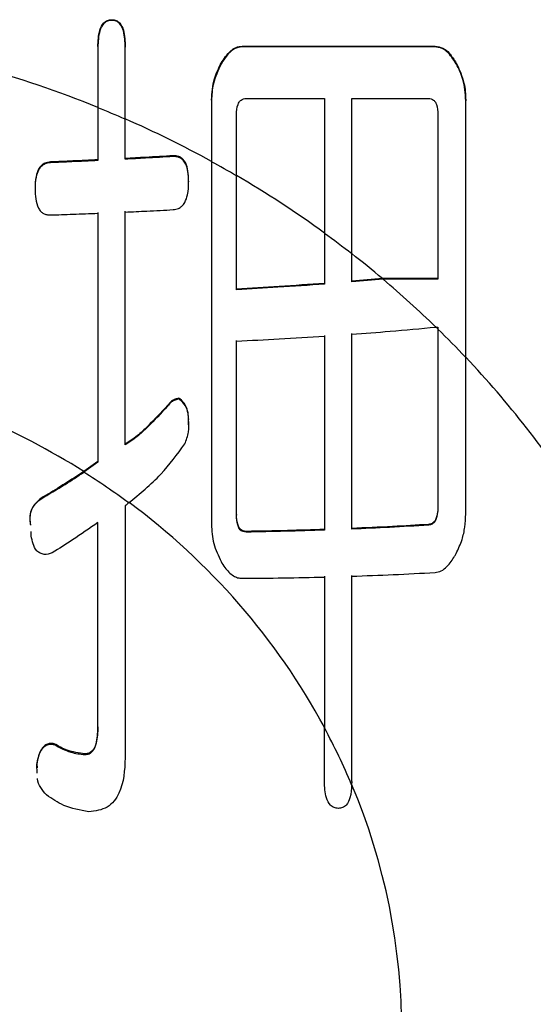
# Model space of a CAD drawing. Units: millimetres. Extents: x 106 to 6060, y -357 to 4222.
# Drawn here: x 3474 to 3476, y 3177 to 3181 of the extents above; entities that cross this region are included whole.
import ezdxf

# ---------------------------------------------------------------- set-up
doc = ezdxf.new("R2010")
doc.units = ezdxf.units.MM
doc.header["$LTSCALE"] = 3.75
doc.layers.add('熱源、換気扇', color=214, linetype='Continuous', lineweight=9)

# ---------------------------------------------------------------- blocks, each defined once
blk = doc.blocks.new('*G103')
at = {"layer": '熱源、換気扇', "color": 214, "linetype": 'Continuous', "lineweight": 30}
for p, q in [((3474.433, 3181.4624), (3474.433, 3181.459)), ((3474.3666, 3181.3339), (3474.3666, 3181.3305)), ((3474.3666, 3181.3305), (3474.3666, 3181.0417)), ((3474.497, 3181.3339), (3474.497, 3181.3305)), ((3474.497, 3180.9868), (3474.497, 3181.3305)), ((3475.0566, 3181.3357), (3475.9783, 3181.3357)), ((3475.0566, 3181.3357), (3475.0566, 3181.3323)), ((3475.9783, 3181.3323), (3475.0566, 3181.3323)), ((3475.9783, 3181.3357), (3475.9783, 3181.3323)), ((3474.9559, 3181.2554), (3474.9559, 3181.2519)), ((3476.0795, 3181.2554), (3476.0795, 3181.2519)), ((3474.9097, 3181.0787), (3474.9097, 3181.0753)), ((3474.9097, 3181.0753), (3474.9097, 3180.784)), ((3475.0756, 3181.086), (3475.4497, 3181.086)), ((3475.4497, 3181.086), (3475.4497, 3180.4417)), ((3475.5801, 3181.086), (3475.9472, 3181.086)), ((3475.5801, 3180.3435), (3475.5801, 3181.086)), ((3476.1251, 3181.0787), (3476.1251, 3181.0753)), ((3476.1251, 3179.8489), (3476.1251, 3181.0753)), ((3475.0293, 3180.7163), (3475.0293, 3181.0093)), ((3475.9915, 3181.0093), (3475.9915, 3180.2223)), ((3474.497, 3180.7993), (3474.497, 3180.9883)), ((3474.497, 3180.7956), (3474.497, 3180.9868)), ((3474.1393, 3180.7829), (3474.1393, 3180.7793)), ((3474.3666, 3180.7928), (3474.3666, 3180.7891)), ((3474.497, 3180.7993), (3474.497, 3180.7956)), ((3474.7268, 3180.8123), (3474.7268, 3180.8087)), ((3474.8002, 3180.6911), (3474.8002, 3180.6875)), ((3474.0659, 3180.6566), (3474.0659, 3180.6531)), ((3475.4497, 3180.4428), (3475.4497, 3180.2028)), ((3475.4497, 3180.4417), (3475.4497, 3180.1992)), ((3475.5801, 3180.213), (3475.5801, 3180.3446)), ((3475.5801, 3180.2094), (3475.5801, 3180.3435)), ((3475.7268, 3180.2257), (3475.5801, 3180.213)), ((3475.7296, 3180.2223), (3475.5801, 3180.2094)), ((3475.5801, 3180.213), (3475.5801, 3180.2094)), ((3475.9915, 3180.2257), (3475.7268, 3180.2257)), ((3475.9915, 3180.2223), (3475.7296, 3180.2223)), ((3475.0293, 3180.1756), (3475.0293, 3180.1721)), ((3475.982, 3179.9938), (3475.9915, 3179.9938)), ((3475.9915, 3179.9938), (3475.9915, 3179.9845)), ((3476.1251, 3179.1042), (3476.1251, 3179.8496)), ((3476.1251, 3179.1006), (3476.1251, 3179.8489)), ((3474.754, 3179.6537), (3474.754, 3179.6503)), ((3474.6989, 3179.619), (3474.6989, 3179.6156)), ((3474.7998, 3179.5263), (3474.8002, 3179.555)), ((3474.8002, 3179.555), (3474.8002, 3179.5516)), ((3474.3666, 3179.3524), (3474.2992, 3179.3038)), ((3474.3666, 3179.349), (3474.2992, 3179.3004)), ((3474.3666, 3179.3524), (3474.3666, 3179.349)), ((3474.0931, 3179.1755), (3474.0931, 3179.1721)), ((3474.497, 3179.1399), (3474.497, 3177.9354)), ((3475.0293, 3179.0987), (3475.0293, 3179.0952)), ((3474.3666, 3178.0799), (3474.3666, 3179.0596)), ((3475.9472, 3179.0511), (3475.9472, 3179.0476)), ((3474.0475, 3178.9954), (3474.0469, 3179.0173)), ((3475.0756, 3179.0178), (3475.0756, 3179.0143)), ((3475.4497, 3179.027), (3475.4497, 3179.0236)), ((3475.4497, 3177.823), (3475.4497, 3178.0785)), ((3474.1577, 3178.003), (3474.1577, 3177.9996)), ((3474.3045, 3177.9549), (3474.3045, 3177.9514)), ((3474.0747, 3177.9067), (3474.0764, 3177.8882)), ((3474.0747, 3177.9067), (3474.0747, 3177.9033)), ((3474.0763, 3177.8619), (3474.0747, 3177.9033)), ((3475.5801, 3177.823), (3475.5795, 3177.807))]:
    blk.add_line(p, q, dxfattribs=at)
for centre, radius, start, end in [((3472.4004, 3176.1806), 5.245, 67.9847, 81.2821), ((3472.4615, 3176.3313), 5.081, 66.3844, 67.9799), ((3472.4418, 3176.2867), 5.1312, 61.2515, 66.3888), ((3472.4451, 3176.2925), 5.1233, 59.7073, 61.245), ((3472.4971, 3176.3847), 5.0186, 53.9615, 59.6968), ((3472.4898, 3176.374), 5.0306, 52.0985, 53.9577), ((3472.5305, 3176.4329), 4.96, 49.8781, 52.0594), ((3472.5809, 3176.4898), 4.8832, 45.8548, 49.8495), ((3471.0965, 3174.9707), 7.0078, 45.69186, 45.83122), ((3472.6228, 3176.5331), 4.8229, 43.4332, 45.6946), ((3472.6934, 3176.6), 4.7262, 32.6369, 43.4384), ((3472.434, 3176.3416), 3.5005, 57.8024, 67.19), ((3472.4709, 3176.3986), 3.4298, 53.4457, 57.7869), ((3472.5703, 3176.5202), 3.2756, 28.4745, 53.6109), ((3472.6919, 3176.5926), 3.1326, 22.8096, 28.3157), ((3472.7729, 3176.6256), 3.0465, 336.9719, 22.8876)]:
    blk.add_arc(centre, radius, start, end, dxfattribs=at)
for points, knots in [([(3474.3666, 3181.3339), (3474.3674, 3181.3604), (3474.3686, 3181.4001), (3474.3885, 3181.444), (3474.4117, 3181.4609), (3474.4259, 3181.4619), (3474.433, 3181.4624)], [0, 0, 0, 0, 0.500785, 0.749839, 0.875007, 1, 1, 1, 1]), ([(3474.433, 3181.459), (3474.4259, 3181.4585), (3474.4117, 3181.4575), (3474.3885, 3181.4405), (3474.3686, 3181.3967), (3474.3674, 3181.357), (3474.3666, 3181.3305)], [0, 0, 0, 0, 0.124982, 0.250152, 0.499287, 1, 1, 1, 1]), ([(3474.433, 3181.4624), (3474.4401, 3181.4618), (3474.4542, 3181.4606), (3474.4767, 3181.4433), (3474.4952, 3181.3994), (3474.4963, 3181.3601), (3474.497, 3181.3339)], [0, 0, 0, 0, 0.124672, 0.250081, 0.499389, 1, 1, 1, 1]), ([(3474.497, 3181.3305), (3474.4963, 3181.3567), (3474.4952, 3181.396), (3474.4767, 3181.4399), (3474.4542, 3181.4572), (3474.4401, 3181.4584), (3474.433, 3181.459)], [0, 0, 0, 0, 0.500552, 0.749872, 0.875338, 1, 1, 1, 1]), ([(3474.9559, 3181.2554), (3474.9694, 3181.276), (3474.9883, 3181.3048), (3475.0258, 3181.3325), (3475.0463, 3181.3346), (3475.0566, 3181.3357)], [0, 0, 0, 0, 0.558848, 0.780085, 1, 1, 1, 1]), ([(3475.0566, 3181.3323), (3475.0436, 3181.3303), (3475.0176, 3181.3263), (3474.9835, 3181.2947), (3474.9663, 3181.2681), (3474.9559, 3181.2519)], [0, 0, 0, 0, 0.277909, 0.560249, 1, 1, 1, 1]), ([(3475.9783, 3181.3357), (3475.9912, 3181.3337), (3476.0173, 3181.3298), (3476.052, 3181.2984), (3476.0691, 3181.2717), (3476.0795, 3181.2554)], [0, 0, 0, 0, 0.278091, 0.560157, 1, 1, 1, 1]), ([(3476.0795, 3181.2519), (3476.066, 3181.2728), (3476.0472, 3181.3019), (3476.0091, 3181.3289), (3475.9885, 3181.3312), (3475.9783, 3181.3323)], [0, 0, 0, 0, 0.558949, 0.780061, 1, 1, 1, 1]), ([(3474.9097, 3181.0787), (3474.9119, 3181.1133), (3474.9157, 3181.175), (3474.9436, 3181.2308), (3474.9559, 3181.2554)], [0, 0, 0, 0, 0.559869, 1, 1, 1, 1]), ([(3474.9559, 3181.2519), (3474.9409, 3181.2204), (3474.9141, 3181.164), (3474.911, 3181.1024), (3474.9097, 3181.0753)], [0, 0, 0, 0, 0.559489, 1, 1, 1, 1]), ([(3476.0795, 3181.2554), (3476.0944, 3181.2238), (3476.1208, 3181.1673), (3476.1238, 3181.1058), (3476.1251, 3181.0787)], [0, 0, 0, 0, 0.559762, 1, 1, 1, 1]), ([(3476.1251, 3181.0753), (3476.1229, 3181.1098), (3476.119, 3181.1714), (3476.0916, 3181.2273), (3476.0795, 3181.2519)], [0, 0, 0, 0, 0.5599769, 1, 1, 1, 1]), ([(3475.0293, 3181.0093), (3475.0299, 3181.0259), (3475.0306, 3181.0468), (3475.0416, 3181.0694), (3475.0502, 3181.0791), (3475.0624, 3181.0845), (3475.0711, 3181.0855), (3475.0756, 3181.086)], [0, 0, 0, 0, 0.498246, 0.62409, 0.750726, 0.873099, 1, 1, 1, 1]), ([(3475.9472, 3181.086), (3475.9516, 3181.0855), (3475.9602, 3181.0846), (3475.9722, 3181.0788), (3475.9802, 3181.0689), (3475.9909, 3181.0464), (3475.9912, 3181.0257), (3475.9915, 3181.0093)], [0, 0, 0, 0, 0.1271224, 0.2491271, 0.3759773, 0.5022681, 1, 1, 1, 1]), ([(3474.3666, 3181.0432), (3474.3666, 3181.0375), (3474.3666, 3180.954), (3474.3666, 3180.8706), (3474.3666, 3180.7928)], [0, 0, 0, 0, 0.067455, 1, 1, 1, 1]), ([(3474.3666, 3181.0417), (3474.3666, 3181.0355), (3474.3666, 3180.9512), (3474.3666, 3180.8671), (3474.3666, 3180.7891)], [0, 0, 0, 0, 0.074194, 1, 1, 1, 1]), ([(3474.1393, 3180.7829), (3474.1305, 3180.7816), (3474.1155, 3180.7793), (3474.0954, 3180.7666), (3474.0797, 3180.7449), (3474.0673, 3180.707), (3474.0664, 3180.6758), (3474.0659, 3180.6566)], [0, 0, 0, 0, 0.16302, 0.277046, 0.426801, 0.646419, 1, 1, 1, 1]), ([(3474.1393, 3180.7793), (3474.1305, 3180.778), (3474.1155, 3180.7758), (3474.0955, 3180.763), (3474.0797, 3180.7414), (3474.0673, 3180.7035), (3474.0664, 3180.6723), (3474.0659, 3180.6531)], [0, 0, 0, 0, 0.163041, 0.277083, 0.426762, 0.646336, 1, 1, 1, 1]), ([(3474.3666, 3180.7928), (3474.3264, 3180.7909), (3474.2507, 3180.7874), (3474.1749, 3180.7843), (3474.1393, 3180.7829)], [0, 0, 0, 0, 0.530448, 1, 1, 1, 1]), ([(3474.3666, 3180.7891), (3474.3251, 3180.7872), (3474.2494, 3180.7837), (3474.1735, 3180.7807), (3474.1393, 3180.7793)], [0, 0, 0, 0, 0.548509, 1, 1, 1, 1]), ([(3474.7268, 3180.8123), (3474.6828, 3180.8097), (3474.6063, 3180.8051), (3474.5296, 3180.801), (3474.497, 3180.7993)], [0, 0, 0, 0, 0.574476, 1, 1, 1, 1]), ([(3474.7268, 3180.8087), (3474.6826, 3180.806), (3474.6061, 3180.8014), (3474.5294, 3180.7973), (3474.497, 3180.7956)], [0, 0, 0, 0, 0.57794, 1, 1, 1, 1]), ([(3474.8002, 3180.6911), (3474.7997, 3180.7075), (3474.7989, 3180.7365), (3474.7899, 3180.7722), (3474.7762, 3180.7937), (3474.7621, 3180.806), (3474.7451, 3180.8113), (3474.7331, 3180.812), (3474.7268, 3180.8123)], [0, 0, 0, 0, 0.304203, 0.537082, 0.671231, 0.775418, 0.880292, 1, 1, 1, 1]), ([(3474.8002, 3180.6875), (3474.7997, 3180.7039), (3474.7989, 3180.7328), (3474.7899, 3180.7685), (3474.7762, 3180.79), (3474.7621, 3180.8024), (3474.745, 3180.8077), (3474.7331, 3180.8083), (3474.7268, 3180.8087)], [0, 0, 0, 0, 0.304058, 0.537058, 0.671226, 0.775463, 0.880345, 1, 1, 1, 1]), ([(3474.9097, 3180.7854), (3474.9097, 3180.6769), (3474.9097, 3180.4278), (3474.9097, 3179.8428), (3474.9097, 3179.3811), (3474.9097, 3179.0548)], [0, 0, 0, 0, 0.184544, 0.423796, 1, 1, 1, 1]), ([(3474.9097, 3180.784), (3474.9097, 3180.5403), (3474.9097, 3179.9509), (3474.9097, 3179.384), (3474.9097, 3179.0514)], [0, 0, 0, 0, 0.413463, 1, 1, 1, 1]), ([(3474.7268, 3180.5548), (3474.7353, 3180.5561), (3474.7497, 3180.5584), (3474.7693, 3180.5708), (3474.7852, 3180.5931), (3474.7987, 3180.6331), (3474.7996, 3180.6668), (3474.8002, 3180.6875)], [0, 0, 0, 0, 0.153164, 0.25985, 0.403586, 0.632493, 1, 1, 1, 1]), ([(3475.0293, 3180.1756), (3475.0293, 3180.3082), (3475.0293, 3180.4885), (3475.0293, 3180.6696), (3475.0293, 3180.7176)], [0, 0, 0, 0, 0.7354059, 1, 1, 1, 1]), ([(3475.0293, 3180.1721), (3475.0293, 3180.3047), (3475.0293, 3180.4857), (3475.0293, 3180.6676), (3475.0293, 3180.7163)], [0, 0, 0, 0, 0.73268, 1, 1, 1, 1]), ([(3474.0659, 3180.6531), (3474.0663, 3180.6376), (3474.0672, 3180.6065), (3474.0768, 3180.5692), (3474.0925, 3180.5464), (3474.1061, 3180.5352), (3474.1223, 3180.5306), (3474.1335, 3180.5298), (3474.1393, 3180.5293)], [0, 0, 0, 0, 0.284955, 0.57331, 0.694632, 0.793346, 0.892497, 1, 1, 1, 1]), ([(3474.3666, 3180.5413), (3474.3666, 3180.3423), (3474.3666, 3179.9383), (3474.3666, 3179.5496), (3474.3666, 3179.3524)], [0, 0, 0, 0, 0.4925118, 1, 1, 1, 1]), ([(3474.497, 3180.5434), (3474.5316, 3180.545), (3474.6083, 3180.5486), (3474.6848, 3180.5526), (3474.7268, 3180.5548)], [0, 0, 0, 0, 0.451808, 1, 1, 1, 1]), ([(3474.497, 3179.4345), (3474.497, 3179.6198), (3474.497, 3179.9846), (3474.497, 3180.3615), (3474.497, 3180.547)], [0, 0, 0, 0, 0.507907, 1, 1, 1, 1]), ([(3474.497, 3179.4311), (3474.497, 3179.6142), (3474.497, 3179.9789), (3474.497, 3180.3558), (3474.497, 3180.5434)], [0, 0, 0, 0, 0.502192, 1, 1, 1, 1]), ([(3474.1393, 3180.5293), (3474.1751, 3180.5306), (3474.251, 3180.5332), (3474.3266, 3180.5362), (3474.3666, 3180.5378)], [0, 0, 0, 0, 0.472575, 1, 1, 1, 1]), ([(3474.3666, 3180.5378), (3474.3666, 3180.4165), (3474.3666, 3180.2154), (3474.3666, 3179.8162), (3474.3666, 3179.5442), (3474.3666, 3179.349)], [0, 0, 0, 0, 0.300255, 0.497824, 1, 1, 1, 1]), ([(3475.4497, 3180.2028), (3475.3773, 3180.1976), (3475.2378, 3180.1875), (3475.0971, 3180.1795), (3475.0293, 3180.1756)], [0, 0, 0, 0, 0.51857, 1, 1, 1, 1]), ([(3475.4497, 3180.1992), (3475.3757, 3180.1938), (3475.2361, 3180.1838), (3475.0954, 3180.1758), (3475.0293, 3180.1721)], [0, 0, 0, 0, 0.530324, 1, 1, 1, 1]), ([(3475.5801, 3179.9596), (3475.6413, 3179.9643), (3475.7761, 3179.9745), (3475.9093, 3179.987), (3475.982, 3179.9938)], [0, 0, 0, 0, 0.454099, 1, 1, 1, 1]), ([(3475.9915, 3179.9854), (3475.9915, 3179.8411), (3475.9915, 3179.5569), (3475.9915, 3179.2765), (3475.9915, 3179.1384)], [0, 0, 0, 0, 0.507529, 1, 1, 1, 1]), ([(3475.9915, 3179.9845), (3475.9915, 3179.8394), (3475.9915, 3179.5543), (3475.9915, 3179.273), (3475.9915, 3179.1349)], [0, 0, 0, 0, 0.509016, 1, 1, 1, 1]), ([(3475.0293, 3179.9269), (3475.0972, 3179.9302), (3475.2378, 3179.937), (3475.3774, 3179.9459), (3475.4497, 3179.9505)], [0, 0, 0, 0, 0.482366, 1, 1, 1, 1]), ([(3475.0293, 3179.0987), (3475.0293, 3179.239), (3475.0293, 3179.513), (3475.0293, 3179.7935), (3475.0293, 3179.9304)], [0, 0, 0, 0, 0.5120345, 1, 1, 1, 1]), ([(3475.4497, 3179.9541), (3475.4497, 3179.8001), (3475.4497, 3179.4879), (3475.4497, 3179.1821), (3475.4497, 3179.027)], [0, 0, 0, 0, 0.4930174, 1, 1, 1, 1]), ([(3475.4497, 3179.9505), (3475.4497, 3179.7938), (3475.4497, 3179.4816), (3475.4497, 3179.1759), (3475.4497, 3179.0236)], [0, 0, 0, 0, 0.501927, 1, 1, 1, 1]), ([(3475.5801, 3179.0319), (3475.5801, 3179.1869), (3475.5801, 3179.4943), (3475.5801, 3179.8078), (3475.5801, 3179.9632)], [0, 0, 0, 0, 0.50412, 1, 1, 1, 1]), ([(3475.5801, 3179.0285), (3475.5801, 3179.1812), (3475.5801, 3179.4885), (3475.5801, 3179.8019), (3475.5801, 3179.9596)], [0, 0, 0, 0, 0.4967382, 1, 1, 1, 1]), ([(3475.0293, 3179.0952), (3475.0293, 3179.2322), (3475.0293, 3179.5061), (3475.0293, 3179.7866), (3475.0293, 3179.9269)], [0, 0, 0, 0, 0.4999736, 1, 1, 1, 1]), ([(3474.754, 3179.6537), (3474.7478, 3179.6524), (3474.7352, 3179.6497), (3474.7152, 3179.6388), (3474.705, 3179.6264), (3474.6989, 3179.619)], [0, 0, 0, 0, 0.283844, 0.571633, 1, 1, 1, 1]), ([(3474.754, 3179.6503), (3474.7478, 3179.6489), (3474.7352, 3179.6462), (3474.7152, 3179.6353), (3474.705, 3179.623), (3474.6989, 3179.6156)], [0, 0, 0, 0, 0.283868, 0.57158, 1, 1, 1, 1]), ([(3474.8002, 3179.555), (3474.7996, 3179.5646), (3474.7982, 3179.5876), (3474.7875, 3179.6229), (3474.767, 3179.6434), (3474.7554, 3179.6526), (3474.754, 3179.6537)], [0, 0, 0, 0, 0.254775, 0.612614, 0.951229, 1, 1, 1, 1]), ([(3474.8002, 3179.5516), (3474.7996, 3179.5612), (3474.7982, 3179.5842), (3474.7875, 3179.6195), (3474.767, 3179.64), (3474.7554, 3179.6491), (3474.754, 3179.6503)], [0, 0, 0, 0, 0.254799, 0.612666, 0.951304, 1, 1, 1, 1]), ([(3474.6989, 3179.619), (3474.6681, 3179.5857), (3474.6218, 3179.5355), (3474.5552, 3179.4725), (3474.5165, 3179.4472), (3474.497, 3179.4345)], [0, 0, 0, 0, 0.496274, 0.74663, 1, 1, 1, 1]), ([(3474.6989, 3179.6156), (3474.6681, 3179.5822), (3474.6218, 3179.532), (3474.5552, 3179.4691), (3474.5165, 3179.4438), (3474.497, 3179.4311)], [0, 0, 0, 0, 0.496294, 0.746624, 1, 1, 1, 1]), ([(3474.7818, 3179.4354), (3474.7854, 3179.4447), (3474.7925, 3179.4633), (3474.8031, 3179.5019), (3474.8013, 3179.5318), (3474.8002, 3179.5516)], [0, 0, 0, 0, 0.250725, 0.501957, 1, 1, 1, 1]), ([(3474.5136, 3179.1537), (3474.54, 3179.1756), (3474.5928, 3179.2194), (3474.689, 3179.3078), (3474.7456, 3179.3856), (3474.7818, 3179.4354)], [0, 0, 0, 0, 0.264353, 0.528779, 1, 1, 1, 1]), ([(3474.2992, 3179.3038), (3474.2613, 3179.279), (3474.1937, 3179.2347), (3474.1238, 3179.1936), (3474.0931, 3179.1755)], [0, 0, 0, 0, 0.559996, 1, 1, 1, 1]), ([(3474.0931, 3179.1721), (3474.1322, 3179.1952), (3474.202, 3179.2364), (3474.2695, 3179.2808), (3474.2992, 3179.3004)], [0, 0, 0, 0, 0.559957, 1, 1, 1, 1]), ([(3474.0931, 3179.1755), (3474.0791, 3179.163), (3474.051, 3179.138), (3474.0382, 3179.09), (3474.0419, 3179.0615), (3474.0433, 3179.0507)], [0, 0, 0, 0, 0.382649, 0.768724, 1, 1, 1, 1]), ([(3474.0462, 3179.047), (3474.0437, 3179.0656), (3474.0395, 3179.0985), (3474.0591, 3179.1438), (3474.0818, 3179.1627), (3474.0931, 3179.1721)], [0, 0, 0, 0, 0.395965, 0.698227, 1, 1, 1, 1]), ([(3475.9915, 3179.1384), (3475.9914, 3179.1293), (3475.9909, 3179.1074), (3475.9852, 3179.0803), (3475.9735, 3179.0621), (3475.962, 3179.0536), (3475.953, 3179.0521), (3475.9472, 3179.0511)], [0, 0, 0, 0, 0.2538724, 0.6176256, 0.749343, 0.8409767, 1, 1, 1, 1]), ([(3475.9915, 3179.1349), (3475.9914, 3179.1258), (3475.9909, 3179.1038), (3475.9852, 3179.0768), (3475.9735, 3179.0586), (3475.962, 3179.0501), (3475.953, 3179.0486), (3475.9472, 3179.0476)], [0, 0, 0, 0, 0.2538903, 0.6176716, 0.7492424, 0.8409548, 1, 1, 1, 1]), ([(3475.0756, 3179.0178), (3475.0705, 3179.0182), (3475.062, 3179.019), (3475.0506, 3179.0245), (3475.0412, 3179.0353), (3475.0308, 3179.0601), (3475.0299, 3179.0827), (3475.0293, 3179.0987)], [0, 0, 0, 0, 0.140053, 0.233085, 0.348948, 0.542568, 1, 1, 1, 1]), ([(3475.0756, 3179.0143), (3475.0705, 3179.0148), (3475.062, 3179.0155), (3475.0506, 3179.021), (3475.0412, 3179.0319), (3475.0308, 3179.0566), (3475.0299, 3179.0793), (3475.0293, 3179.0952)], [0, 0, 0, 0, 0.140051, 0.233079, 0.34894, 0.542558, 1, 1, 1, 1]), ([(3476.0789, 3178.9116), (3476.0893, 3178.9337), (3476.1084, 3178.9744), (3476.1222, 3179.0388), (3476.1241, 3179.0799), (3476.1251, 3179.1006)], [0, 0, 0, 0, 0.369317, 0.681078, 1, 1, 1, 1]), ([(3474.3666, 3179.0596), (3474.3264, 3179.0319), (3474.2546, 3178.9824), (3474.1807, 3178.9357), (3474.1482, 3178.9151)], [0, 0, 0, 0, 0.560006, 1, 1, 1, 1]), ([(3474.9097, 3179.0514), (3474.9104, 3179.0359), (3474.9118, 3179.0049), (3474.922, 3178.9438), (3474.942, 3178.9017), (3474.9553, 3178.8737)], [0, 0, 0, 0, 0.251175, 0.502833, 1, 1, 1, 1]), ([(3475.9472, 3179.0511), (3475.8899, 3179.0476), (3475.768, 3179.0402), (3475.6451, 3179.0348), (3475.5801, 3179.0319)], [0, 0, 0, 0, 0.470272, 1, 1, 1, 1]), ([(3475.9472, 3179.0476), (3475.8853, 3179.0438), (3475.7633, 3179.0365), (3475.6405, 3179.0311), (3475.5801, 3179.0285)], [0, 0, 0, 0, 0.507944, 1, 1, 1, 1]), ([(3474.1482, 3178.9151), (3474.1352, 3178.9109), (3474.1157, 3178.9047), (3474.0897, 3178.9129), (3474.0687, 3178.929), (3474.0553, 3178.9588), (3474.0501, 3178.9832), (3474.0475, 3178.9954)], [0, 0, 0, 0, 0.248814, 0.374147, 0.499286, 0.74927, 1, 1, 1, 1]), ([(3475.4497, 3179.027), (3475.3906, 3179.0251), (3475.266, 3179.0212), (3475.1412, 3179.0189), (3475.0756, 3179.0178)], [0, 0, 0, 0, 0.474731, 1, 1, 1, 1]), ([(3475.4497, 3179.0236), (3475.3874, 3179.0216), (3475.2629, 3179.0177), (3475.138, 3179.0155), (3475.0756, 3179.0143)], [0, 0, 0, 0, 0.4998371, 1, 1, 1, 1]), ([(3475.9783, 3178.8216), (3475.9884, 3178.8233), (3476.01, 3178.8269), (3476.0432, 3178.8556), (3476.0645, 3178.8856), (3476.0766, 3178.9076), (3476.0789, 3178.9116)], [0, 0, 0, 0, 0.21602, 0.46303, 0.900711, 1, 1, 1, 1]), ([(3474.9553, 3178.8737), (3474.9612, 3178.8639), (3474.9766, 3178.8383), (3475.0033, 3178.8106), (3475.0341, 3178.7952), (3475.0491, 3178.7941), (3475.0566, 3178.7935)], [0, 0, 0, 0, 0.258389, 0.678152, 0.839104, 1, 1, 1, 1]), ([(3475.0566, 3178.7935), (3475.1222, 3178.7941), (3475.2534, 3178.7951), (3475.3843, 3178.7982), (3475.4497, 3178.7997)], [0, 0, 0, 0, 0.5005165, 1, 1, 1, 1]), ([(3475.4497, 3178.8032), (3475.4497, 3178.6396), (3475.4497, 3178.3977), (3475.4497, 3178.1592), (3475.4497, 3178.0819)], [0, 0, 0, 0, 0.676112, 1, 1, 1, 1]), ([(3475.4497, 3178.7997), (3475.4497, 3178.6356), (3475.4497, 3178.3937), (3475.4497, 3178.1552), (3475.4497, 3178.0785)], [0, 0, 0, 0, 0.678571, 1, 1, 1, 1]), ([(3475.5801, 3178.8036), (3475.6462, 3178.806), (3475.7794, 3178.8108), (3475.9117, 3178.818), (3475.9783, 3178.8216)], [0, 0, 0, 0, 0.496691, 1, 1, 1, 1]), ([(3475.5801, 3177.8264), (3475.5801, 3177.9895), (3475.5801, 3178.3136), (3475.5801, 3178.6433), (3475.5801, 3178.807)], [0, 0, 0, 0, 0.503562, 1, 1, 1, 1]), ([(3475.5801, 3177.823), (3475.5801, 3177.9851), (3475.5801, 3178.3091), (3475.5801, 3178.6388), (3475.5801, 3178.8036)], [0, 0, 0, 0, 0.500256, 1, 1, 1, 1]), ([(3474.3666, 3178.0833), (3474.3657, 3178.0574), (3474.3644, 3178.0185), (3474.3474, 3177.9747), (3474.3254, 3177.957), (3474.3115, 3177.9556), (3474.3045, 3177.9549)], [0, 0, 0, 0, 0.500807, 0.749864, 0.875697, 1, 1, 1, 1]), ([(3474.3045, 3177.9514), (3474.3115, 3177.9522), (3474.3254, 3177.9536), (3474.3474, 3177.9713), (3474.3644, 3178.0151), (3474.3657, 3178.054), (3474.3666, 3178.0799)], [0, 0, 0, 0, 0.124317, 0.250147, 0.499121, 1, 1, 1, 1]), ([(3474.1577, 3178.003), (3474.1513, 3178.0039), (3474.1389, 3178.0056), (3474.12, 3178.0012), (3474.1055, 3177.9893), (3474.0844, 3177.9597), (3474.079, 3177.9302), (3474.0747, 3177.9067)], [0, 0, 0, 0, 0.127312, 0.248932, 0.376084, 0.502207, 1, 1, 1, 1]), ([(3474.0747, 3177.9033), (3474.079, 3177.9268), (3474.0844, 3177.9563), (3474.1055, 3177.9859), (3474.12, 3177.9978), (3474.1389, 3178.0022), (3474.1513, 3178.0005), (3474.1577, 3177.9996)], [0, 0, 0, 0, 0.497752, 0.623887, 0.751051, 0.872683, 1, 1, 1, 1]), ([(3474.3045, 3177.9549), (3474.2753, 3177.959), (3474.2229, 3177.9663), (3474.1776, 3177.9918), (3474.1577, 3178.003)], [0, 0, 0, 0, 0.558769, 1, 1, 1, 1]), ([(3474.1577, 3177.9996), (3474.1833, 3177.9854), (3474.2289, 3177.9599), (3474.2814, 3177.954), (3474.3045, 3177.9514)], [0, 0, 0, 0, 0.560529, 1, 1, 1, 1]), ([(3474.497, 3177.9354), (3474.4942, 3177.877), (3474.4908, 3177.8039), (3474.4457, 3177.7287), (3474.4006, 3177.6878), (3474.3539, 3177.6822), (3474.3229, 3177.6784)], [0, 0, 0, 0, 0.49986, 0.625647, 0.751148, 1, 1, 1, 1]), ([(3474.1209, 3177.7587), (3474.111, 3177.7698), (3474.0911, 3177.792), (3474.0778, 3177.8212), (3474.0773, 3177.8368), (3474.0773, 3177.8378)], [0, 0, 0, 0, 0.482644, 0.96636, 1, 1, 1, 1]), ([(3475.5161, 3177.6945), (3475.5091, 3177.695), (3475.4948, 3177.6962), (3475.4717, 3177.713), (3475.4516, 3177.7568), (3475.4505, 3177.7964), (3475.4497, 3177.823)], [0, 0, 0, 0, 0.1245327, 0.2503927, 0.4991432, 1, 1, 1, 1]), ([(3475.5795, 3177.807), (3475.5783, 3177.7862), (3475.5764, 3177.7524), (3475.5598, 3177.7136), (3475.5372, 3177.6965), (3475.5231, 3177.6951), (3475.5161, 3177.6945)], [0, 0, 0, 0, 0.444304, 0.72143, 0.861705, 1, 1, 1, 1]), ([(3474.3229, 3177.6784), (3474.2816, 3177.6855), (3474.2076, 3177.6982), (3474.1475, 3177.7402), (3474.1209, 3177.7587)], [0, 0, 0, 0, 0.5584486, 1, 1, 1, 1])]:
    blk.add_open_spline(points, degree=3, knots=knots, dxfattribs=at)
blk.add_open_spline([(3474.5136, 3179.1537), (3474.5081, 3179.1491), (3474.5025, 3179.1445), (3474.497, 3179.1399)], degree=3, dxfattribs=at)

msp = doc.modelspace()

# ---------------------------------------------------------------- block references
msp.add_blockref('*G103', (0, 0))

doc.saveas('drawing.dxf')
